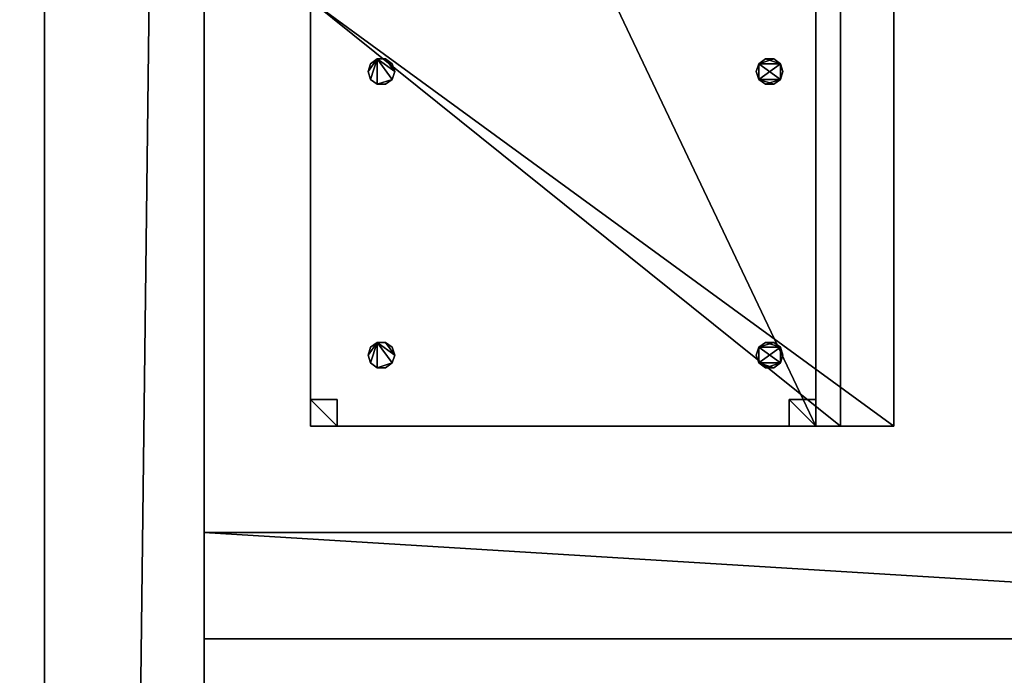
# Model space of a CAD drawing. Units: inches. Extents: x -1648 to 1578, y -3227 to -900.
# Drawn here: x 321 to 377, y -1264 to -1227 of the extents above; entities that cross this region are included whole.
import ezdxf

# ---------------------------------------------------------------- set-up
doc = ezdxf.new("R2010")
doc.units = ezdxf.units.IN
doc.header["$MEASUREMENT"] = 0
doc.layers.add('Default', color=7, linetype='Continuous')

msp = doc.modelspace()

# ---------------------------------------------------------------- linework, layer by layer
at = {"layer": 'Default'}
for points in [[(1341.553265, -1334.746643, 307.028944), (263.443029, -1334.746643, 307.028944), (263.443029, -899.535292, 195.878983)], [(263.443029, -899.535292, 195.878983), (1341.553265, -899.535292, 195.878983), (1341.553265, -1334.746643, 307.028944)], [(263.443029, -900.620478, 192.094488), (263.443029, -1770.856699, 192.094488), (1341.553265, -1770.856699, 192.094488)], [(1341.553265, -1770.856699, 192.094488), (1341.553265, -900.620478, 192.094488), (263.443029, -900.620478, 192.094488)], [(1341.553265, -1770.856699, 196.031496), (263.443029, -1770.856699, 196.031496), (263.443029, -900.620478, 196.031496)], [(263.443029, -900.620478, 196.031496), (1341.553265, -900.620478, 196.031496), (1341.553265, -1770.856699, 196.031496)], [(263.443029, -900.620478, 192.094488), (263.443029, -1335.83183, 303.244449), (1341.553265, -1335.83183, 303.244449)], [(1341.553265, -1335.83183, 303.244449), (1341.553265, -900.620478, 192.094488), (263.443029, -900.620478, 192.094488)], [(322.498147, -1372.856755), (322.498147, -970.462998), (322.498147, -970.462998, 192.094488)], [(322.498147, -1372.856755, 40), (322.498147, -1372.856755), (322.498147, -970.462998, 192.094488)], [(322.498147, -1372.856755, 88), (322.498147, -1372.856755, 40), (322.498147, -970.462998, 192.094488)], [(322.498147, -1372.856755, 88), (322.498147, -970.462998, 192.094488), (322.498147, -1710.856699, 192.094488)], [(331.498147, -970.462998), (322.498147, -970.462998), (322.498147, -1710.856699)], [(322.498147, -1710.856699), (331.498147, -1710.856699), (331.498147, -970.462998)], [(322.498147, -1710.856699, 192.094488), (322.498147, -970.462998, 192.094488), (331.498147, -970.462998, 192.094488)], [(331.498147, -970.462998, 192.094488), (331.498147, -1710.856699, 192.094488), (322.498147, -1710.856699, 192.094488)], [(331.498147, -970.462998, 192.094488), (331.498147, -970.462998), (331.498147, -1468.856755)], [(331.498147, -970.462998, 192.094488), (331.498147, -1468.856755), (331.498147, -1372.856755, 40)], [(331.498147, -970.462998, 192.094488), (331.498147, -1372.856755, 40), (331.498147, -1372.856755, 88)], [(331.498147, -1710.856699, 192.094488), (331.498147, -970.462998, 192.094488), (331.498147, -1372.856755, 88)], [(337.498147, -1189.817329, 22.5), (337.498147, -1249.817329, 22.5), (365.998147, -1249.817329, 22.5)], [(365.998147, -1249.817329, 22.5), (365.998147, -1189.817329, 22.5), (337.498147, -1189.817329, 22.5)], [(337.498147, -1189.817329, 24), (365.998147, -1189.817329, 24), (365.998147, -1249.817329, 24)], [(365.998147, -1249.817329, 24), (337.498147, -1249.817329, 24), (337.498147, -1189.817329, 24)], [(337.498147, -1249.817329, 22.5), (337.498147, -1189.817329, 22.5), (337.498147, -1189.817329, 24)], [(337.498147, -1189.817329, 24), (337.498147, -1249.817329, 24), (337.498147, -1249.817329, 22.5)], [(365.998147, -1189.817329, 22.5), (365.998147, -1249.817329, 22.5), (365.998147, -1249.817329, 24)], [(365.998147, -1249.817329, 24), (365.998147, -1189.817329, 24), (365.998147, -1189.817329, 22.5)], [(337.498147, -1225.817329, 28), (337.498147, -1249.817329, 28), (367.398147, -1249.817329, 28)], [(367.398147, -1249.817329, 28), (367.398147, -1225.817329, 28), (337.498147, -1225.817329, 28)], [(337.498147, -1225.817329, 33), (367.398147, -1225.817329, 33), (367.398147, -1249.817329, 33)], [(367.398147, -1249.817329, 33), (337.498147, -1249.817329, 33), (337.498147, -1225.817329, 33)], [(337.498147, -1249.817329, 28), (337.498147, -1225.817329, 28), (337.498147, -1225.817329, 33)], [(337.498147, -1225.817329, 33), (337.498147, -1249.817329, 33), (337.498147, -1249.817329, 28)], [(337.498147, -1225.817329, 33), (337.498147, -1249.817329, 33), (370.398147, -1249.817329, 33)], [(370.398147, -1249.817329, 33), (370.398147, -1225.817329, 33), (337.498147, -1225.817329, 33)], [(337.498147, -1225.817329, 35), (370.398147, -1225.817329, 35), (370.398147, -1249.817329, 35)], [(370.398147, -1249.817329, 35), (337.498147, -1249.817329, 35), (337.498147, -1225.817329, 35)], [(337.498147, -1249.817329, 33), (337.498147, -1225.817329, 33), (337.498147, -1225.817329, 35)], [(337.498147, -1225.817329, 35), (337.498147, -1249.817329, 35), (337.498147, -1249.817329, 33)], [(367.398147, -1225.817329, 28), (367.398147, -1249.817329, 28), (367.398147, -1249.817329, 33)], [(367.398147, -1249.817329, 33), (367.398147, -1225.817329, 33), (367.398147, -1225.817329, 28)], [(370.398147, -1225.817329, 33), (370.398147, -1249.817329, 33), (370.398147, -1249.817329, 35)], [(370.398147, -1249.817329, 35), (370.398147, -1225.817329, 35), (370.398147, -1225.817329, 33)], [(341.266384, -1229.104036, 24), (340.891384, -1229.37649, 24), (340.748147, -1229.817329, 24)], [(341.266384, -1229.104036, 24), (340.748147, -1229.817329, 24), (340.891384, -1230.258168, 24)], [(340.748147, -1229.817329, 28), (340.891384, -1229.37649, 28), (341.266384, -1229.104036, 28)], [(340.891384, -1230.258168, 28), (340.748147, -1229.817329, 28), (341.266384, -1229.104036, 28)], [(341.266384, -1229.104036, 24), (341.266384, -1229.104036, 28), (340.891384, -1229.37649, 28)], [(340.891384, -1229.37649, 28), (340.891384, -1229.37649, 24), (341.266384, -1229.104036, 24)], [(341.266384, -1229.104036, 24), (340.891384, -1230.258168, 24), (341.266384, -1230.530621, 24)], [(341.266384, -1230.530621, 28), (340.891384, -1230.258168, 28), (341.266384, -1229.104036, 28)], [(341.72991, -1229.104036, 24), (341.72991, -1229.104036, 28), (341.266384, -1229.104036, 28)], [(341.266384, -1229.104036, 28), (341.266384, -1229.104036, 24), (341.72991, -1229.104036, 24)], [(341.266384, -1229.104036, 24), (341.266384, -1230.530621, 24), (342.10491, -1230.258168, 24)], [(341.266384, -1229.104036, 24), (342.10491, -1230.258168, 24), (342.248147, -1229.817329, 24)], [(342.248147, -1229.817329, 24), (341.72991, -1229.104036, 24), (341.266384, -1229.104036, 24)], [(342.10491, -1230.258168, 28), (341.266384, -1230.530621, 28), (341.266384, -1229.104036, 28)], [(342.248147, -1229.817329, 28), (342.10491, -1230.258168, 28), (341.266384, -1229.104036, 28)], [(341.266384, -1229.104036, 28), (341.72991, -1229.104036, 28), (342.248147, -1229.817329, 28)], [(342.10491, -1229.37649, 24), (342.10491, -1229.37649, 28), (341.72991, -1229.104036, 28)], [(341.72991, -1229.104036, 28), (341.72991, -1229.104036, 24), (342.10491, -1229.37649, 24)], [(342.248147, -1229.817329, 24), (342.10491, -1229.37649, 24), (341.72991, -1229.104036, 24)], [(341.72991, -1229.104036, 28), (342.10491, -1229.37649, 28), (342.248147, -1229.817329, 28)], [(363.166384, -1229.104036, 24), (363.166384, -1229.104036, 28), (362.791384, -1229.37649, 28)], [(362.791384, -1229.37649, 28), (362.791384, -1229.37649, 24), (363.166384, -1229.104036, 24)], [(362.791384, -1229.37649, 24), (364.00491, -1229.37649, 24), (363.62991, -1229.104036, 24)], [(363.62991, -1229.104036, 24), (363.166384, -1229.104036, 24), (362.791384, -1229.37649, 24)], [(364.00491, -1229.37649, 28), (362.791384, -1229.37649, 28), (363.166384, -1229.104036, 28)], [(363.62991, -1229.104036, 24), (363.62991, -1229.104036, 28), (363.166384, -1229.104036, 28)], [(363.166384, -1229.104036, 28), (363.166384, -1229.104036, 24), (363.62991, -1229.104036, 24)], [(363.166384, -1229.104036, 28), (363.62991, -1229.104036, 28), (364.00491, -1229.37649, 28)], [(364.00491, -1229.37649, 24), (364.00491, -1229.37649, 28), (363.62991, -1229.104036, 28)], [(363.62991, -1229.104036, 28), (363.62991, -1229.104036, 24), (364.00491, -1229.37649, 24)], [(340.891384, -1229.37649, 24), (340.891384, -1229.37649, 28), (340.748147, -1229.817329, 28)], [(340.748147, -1229.817329, 28), (340.748147, -1229.817329, 24), (340.891384, -1229.37649, 24)], [(342.248147, -1229.817329, 24), (342.248147, -1229.817329, 28), (342.10491, -1229.37649, 28)], [(342.10491, -1229.37649, 28), (342.10491, -1229.37649, 24), (342.248147, -1229.817329, 24)], [(362.791384, -1229.37649, 24), (362.791384, -1229.37649, 28), (362.648147, -1229.817329, 28)], [(362.648147, -1229.817329, 28), (362.648147, -1229.817329, 24), (362.791384, -1229.37649, 24)], [(362.791384, -1229.37649, 24), (362.648147, -1229.817329, 24), (362.791384, -1230.258168, 24)], [(362.791384, -1230.258168, 28), (362.648147, -1229.817329, 28), (362.791384, -1229.37649, 28)], [(362.791384, -1230.258168, 24), (364.00491, -1230.258168, 24), (364.00491, -1229.37649, 24)], [(362.791384, -1229.37649, 24), (362.791384, -1230.258168, 24), (364.00491, -1229.37649, 24)], [(364.00491, -1230.258168, 28), (362.791384, -1230.258168, 28), (362.791384, -1229.37649, 28)], [(364.00491, -1229.37649, 28), (364.00491, -1230.258168, 28), (362.791384, -1229.37649, 28)], [(364.148147, -1229.817329, 24), (364.148147, -1229.817329, 28), (364.00491, -1229.37649, 28)], [(364.00491, -1229.37649, 28), (364.00491, -1229.37649, 24), (364.148147, -1229.817329, 24)], [(364.00491, -1230.258168, 24), (364.148147, -1229.817329, 24), (364.00491, -1229.37649, 24)], [(364.00491, -1229.37649, 28), (364.148147, -1229.817329, 28), (364.00491, -1230.258168, 28)], [(340.748147, -1229.817329, 24), (340.748147, -1229.817329, 28), (340.891384, -1230.258168, 28)], [(340.891384, -1230.258168, 28), (340.891384, -1230.258168, 24), (340.748147, -1229.817329, 24)], [(340.891384, -1230.258168, 24), (340.891384, -1230.258168, 28), (341.266384, -1230.530621, 28)], [(341.266384, -1230.530621, 28), (341.266384, -1230.530621, 24), (340.891384, -1230.258168, 24)], [(341.266384, -1230.530621, 24), (341.72991, -1230.530621, 24), (342.10491, -1230.258168, 24)], [(342.10491, -1230.258168, 28), (341.72991, -1230.530621, 28), (341.266384, -1230.530621, 28)], [(341.72991, -1230.530621, 24), (341.72991, -1230.530621, 28), (342.10491, -1230.258168, 28)], [(342.10491, -1230.258168, 28), (342.10491, -1230.258168, 24), (341.72991, -1230.530621, 24)], [(342.10491, -1230.258168, 24), (342.10491, -1230.258168, 28), (342.248147, -1229.817329, 28)], [(342.248147, -1229.817329, 28), (342.248147, -1229.817329, 24), (342.10491, -1230.258168, 24)], [(362.648147, -1229.817329, 24), (362.648147, -1229.817329, 28), (362.791384, -1230.258168, 28)], [(362.791384, -1230.258168, 28), (362.791384, -1230.258168, 24), (362.648147, -1229.817329, 24)], [(362.791384, -1230.258168, 24), (362.791384, -1230.258168, 28), (363.166384, -1230.530621, 28)], [(363.166384, -1230.530621, 28), (363.166384, -1230.530621, 24), (362.791384, -1230.258168, 24)], [(362.791384, -1230.258168, 24), (363.166384, -1230.530621, 24), (363.62991, -1230.530621, 24)], [(362.791384, -1230.258168, 24), (363.62991, -1230.530621, 24), (364.00491, -1230.258168, 24)], [(364.00491, -1230.258168, 28), (363.166384, -1230.530621, 28), (362.791384, -1230.258168, 28)], [(364.00491, -1230.258168, 28), (363.62991, -1230.530621, 28), (363.166384, -1230.530621, 28)], [(363.62991, -1230.530621, 24), (363.62991, -1230.530621, 28), (364.00491, -1230.258168, 28)], [(364.00491, -1230.258168, 28), (364.00491, -1230.258168, 24), (363.62991, -1230.530621, 24)], [(364.00491, -1230.258168, 24), (364.00491, -1230.258168, 28), (364.148147, -1229.817329, 28)], [(364.148147, -1229.817329, 28), (364.148147, -1229.817329, 24), (364.00491, -1230.258168, 24)], [(341.266384, -1230.530621, 24), (341.266384, -1230.530621, 28), (341.72991, -1230.530621, 28)], [(341.72991, -1230.530621, 28), (341.72991, -1230.530621, 24), (341.266384, -1230.530621, 24)], [(363.166384, -1230.530621, 24), (363.166384, -1230.530621, 28), (363.62991, -1230.530621, 28)], [(363.62991, -1230.530621, 28), (363.62991, -1230.530621, 24), (363.166384, -1230.530621, 24)], [(341.266384, -1245.104036, 24), (340.891384, -1245.37649, 24), (340.748147, -1245.817329, 24)], [(341.266384, -1245.104036, 24), (340.748147, -1245.817329, 24), (340.891384, -1246.258168, 24)], [(340.748147, -1245.817329, 28), (340.891384, -1245.37649, 28), (341.266384, -1245.104036, 28)], [(340.891384, -1246.258168, 28), (340.748147, -1245.817329, 28), (341.266384, -1245.104036, 28)], [(341.266384, -1245.104036, 24), (341.266384, -1245.104036, 28), (340.891384, -1245.37649, 28)], [(340.891384, -1245.37649, 28), (340.891384, -1245.37649, 24), (341.266384, -1245.104036, 24)], [(341.266384, -1245.104036, 24), (340.891384, -1246.258168, 24), (341.266384, -1246.530621, 24)], [(341.266384, -1246.530621, 28), (340.891384, -1246.258168, 28), (341.266384, -1245.104036, 28)], [(341.72991, -1245.104036, 24), (341.72991, -1245.104036, 28), (341.266384, -1245.104036, 28)], [(341.266384, -1245.104036, 28), (341.266384, -1245.104036, 24), (341.72991, -1245.104036, 24)], [(341.266384, -1245.104036, 24), (341.266384, -1246.530621, 24), (342.10491, -1246.258168, 24)], [(341.266384, -1245.104036, 24), (342.10491, -1246.258168, 24), (342.248147, -1245.817329, 24)], [(342.248147, -1245.817329, 24), (341.72991, -1245.104036, 24), (341.266384, -1245.104036, 24)], [(342.10491, -1246.258168, 28), (341.266384, -1246.530621, 28), (341.266384, -1245.104036, 28)], [(342.248147, -1245.817329, 28), (342.10491, -1246.258168, 28), (341.266384, -1245.104036, 28)], [(341.266384, -1245.104036, 28), (341.72991, -1245.104036, 28), (342.248147, -1245.817329, 28)], [(342.10491, -1245.37649, 24), (342.10491, -1245.37649, 28), (341.72991, -1245.104036, 28)], [(341.72991, -1245.104036, 28), (341.72991, -1245.104036, 24), (342.10491, -1245.37649, 24)], [(342.248147, -1245.817329, 24), (342.10491, -1245.37649, 24), (341.72991, -1245.104036, 24)], [(341.72991, -1245.104036, 28), (342.10491, -1245.37649, 28), (342.248147, -1245.817329, 28)], [(363.166384, -1245.104036, 24), (363.166384, -1245.104036, 28), (362.791384, -1245.37649, 28)], [(362.791384, -1245.37649, 28), (362.791384, -1245.37649, 24), (363.166384, -1245.104036, 24)], [(362.791384, -1245.37649, 24), (364.00491, -1245.37649, 24), (363.62991, -1245.104036, 24)], [(363.62991, -1245.104036, 24), (363.166384, -1245.104036, 24), (362.791384, -1245.37649, 24)], [(364.00491, -1245.37649, 28), (362.791384, -1245.37649, 28), (363.166384, -1245.104036, 28)], [(363.62991, -1245.104036, 24), (363.62991, -1245.104036, 28), (363.166384, -1245.104036, 28)], [(363.166384, -1245.104036, 28), (363.166384, -1245.104036, 24), (363.62991, -1245.104036, 24)], [(363.166384, -1245.104036, 28), (363.62991, -1245.104036, 28), (364.00491, -1245.37649, 28)], [(364.00491, -1245.37649, 24), (364.00491, -1245.37649, 28), (363.62991, -1245.104036, 28)], [(363.62991, -1245.104036, 28), (363.62991, -1245.104036, 24), (364.00491, -1245.37649, 24)], [(340.891384, -1245.37649, 24), (340.891384, -1245.37649, 28), (340.748147, -1245.817329, 28)], [(340.748147, -1245.817329, 28), (340.748147, -1245.817329, 24), (340.891384, -1245.37649, 24)], [(340.748147, -1245.817329, 24), (340.748147, -1245.817329, 28), (340.891384, -1246.258168, 28)], [(340.891384, -1246.258168, 28), (340.891384, -1246.258168, 24), (340.748147, -1245.817329, 24)], [(342.248147, -1245.817329, 24), (342.248147, -1245.817329, 28), (342.10491, -1245.37649, 28)], [(342.10491, -1245.37649, 28), (342.10491, -1245.37649, 24), (342.248147, -1245.817329, 24)], [(342.10491, -1246.258168, 24), (342.10491, -1246.258168, 28), (342.248147, -1245.817329, 28)], [(342.248147, -1245.817329, 28), (342.248147, -1245.817329, 24), (342.10491, -1246.258168, 24)], [(362.791384, -1245.37649, 24), (362.791384, -1245.37649, 28), (362.648147, -1245.817329, 28)], [(362.648147, -1245.817329, 28), (362.648147, -1245.817329, 24), (362.791384, -1245.37649, 24)], [(362.791384, -1245.37649, 24), (362.648147, -1245.817329, 24), (362.791384, -1246.258168, 24)], [(362.791384, -1246.258168, 28), (362.648147, -1245.817329, 28), (362.791384, -1245.37649, 28)], [(362.648147, -1245.817329, 24), (362.648147, -1245.817329, 28), (362.791384, -1246.258168, 28)], [(362.791384, -1246.258168, 28), (362.791384, -1246.258168, 24), (362.648147, -1245.817329, 24)], [(362.791384, -1246.258168, 24), (364.00491, -1246.258168, 24), (364.00491, -1245.37649, 24)], [(362.791384, -1245.37649, 24), (362.791384, -1246.258168, 24), (364.00491, -1245.37649, 24)], [(364.00491, -1246.258168, 28), (362.791384, -1246.258168, 28), (362.791384, -1245.37649, 28)], [(364.00491, -1245.37649, 28), (364.00491, -1246.258168, 28), (362.791384, -1245.37649, 28)], [(364.148147, -1245.817329, 24), (364.148147, -1245.817329, 28), (364.00491, -1245.37649, 28)], [(364.00491, -1245.37649, 28), (364.00491, -1245.37649, 24), (364.148147, -1245.817329, 24)], [(364.00491, -1246.258168, 24), (364.148147, -1245.817329, 24), (364.00491, -1245.37649, 24)], [(364.00491, -1245.37649, 28), (364.148147, -1245.817329, 28), (364.00491, -1246.258168, 28)], [(364.00491, -1246.258168, 24), (364.00491, -1246.258168, 28), (364.148147, -1245.817329, 28)], [(364.148147, -1245.817329, 28), (364.148147, -1245.817329, 24), (364.00491, -1246.258168, 24)], [(340.891384, -1246.258168, 24), (340.891384, -1246.258168, 28), (341.266384, -1246.530621, 28)], [(341.266384, -1246.530621, 28), (341.266384, -1246.530621, 24), (340.891384, -1246.258168, 24)], [(341.266384, -1246.530621, 24), (341.72991, -1246.530621, 24), (342.10491, -1246.258168, 24)], [(342.10491, -1246.258168, 28), (341.72991, -1246.530621, 28), (341.266384, -1246.530621, 28)], [(341.72991, -1246.530621, 24), (341.72991, -1246.530621, 28), (342.10491, -1246.258168, 28)], [(342.10491, -1246.258168, 28), (342.10491, -1246.258168, 24), (341.72991, -1246.530621, 24)], [(362.791384, -1246.258168, 24), (362.791384, -1246.258168, 28), (363.166384, -1246.530621, 28)], [(363.166384, -1246.530621, 28), (363.166384, -1246.530621, 24), (362.791384, -1246.258168, 24)], [(362.791384, -1246.258168, 24), (363.166384, -1246.530621, 24), (363.62991, -1246.530621, 24)], [(362.791384, -1246.258168, 24), (363.62991, -1246.530621, 24), (364.00491, -1246.258168, 24)], [(364.00491, -1246.258168, 28), (363.166384, -1246.530621, 28), (362.791384, -1246.258168, 28)], [(364.00491, -1246.258168, 28), (363.62991, -1246.530621, 28), (363.166384, -1246.530621, 28)], [(363.62991, -1246.530621, 24), (363.62991, -1246.530621, 28), (364.00491, -1246.258168, 28)], [(364.00491, -1246.258168, 28), (364.00491, -1246.258168, 24), (363.62991, -1246.530621, 24)], [(341.266384, -1246.530621, 24), (341.266384, -1246.530621, 28), (341.72991, -1246.530621, 28)], [(341.72991, -1246.530621, 28), (341.72991, -1246.530621, 24), (341.266384, -1246.530621, 24)], [(363.166384, -1246.530621, 24), (363.166384, -1246.530621, 28), (363.62991, -1246.530621, 28)], [(363.62991, -1246.530621, 28), (363.62991, -1246.530621, 24), (363.166384, -1246.530621, 24)], [(337.498147, -1248.317329), (337.498147, -1249.817329), (338.998147, -1249.817329)], [(338.998147, -1249.817329), (338.998147, -1248.317329), (337.498147, -1248.317329)], [(337.498147, -1248.317329, 22.5), (338.998147, -1248.317329, 22.5), (338.998147, -1249.817329, 22.5)], [(338.998147, -1249.817329, 22.5), (337.498147, -1249.817329, 22.5), (337.498147, -1248.317329, 22.5)], [(337.498147, -1248.317329), (338.998147, -1248.317329), (338.998147, -1248.317329, 22.5)], [(338.998147, -1248.317329, 22.5), (337.498147, -1248.317329, 22.5), (337.498147, -1248.317329)], [(337.498147, -1249.817329), (337.498147, -1248.317329), (337.498147, -1248.317329, 22.5)], [(337.498147, -1248.317329, 22.5), (337.498147, -1249.817329, 22.5), (337.498147, -1249.817329)], [(338.998147, -1248.317329), (338.998147, -1249.817329), (338.998147, -1249.817329, 22.5)], [(338.998147, -1249.817329, 22.5), (338.998147, -1248.317329, 22.5), (338.998147, -1248.317329)], [(364.498147, -1248.317329), (364.498147, -1249.817329), (365.998147, -1249.817329)], [(365.998147, -1249.817329), (365.998147, -1248.317329), (364.498147, -1248.317329)], [(364.498147, -1248.317329, 22.5), (365.998147, -1248.317329, 22.5), (365.998147, -1249.817329, 22.5)], [(365.998147, -1249.817329, 22.5), (364.498147, -1249.817329, 22.5), (364.498147, -1248.317329, 22.5)], [(364.498147, -1248.317329), (365.998147, -1248.317329), (365.998147, -1248.317329, 22.5)], [(365.998147, -1248.317329, 22.5), (364.498147, -1248.317329, 22.5), (364.498147, -1248.317329)], [(364.498147, -1249.817329), (364.498147, -1248.317329), (364.498147, -1248.317329, 22.5)], [(364.498147, -1248.317329, 22.5), (364.498147, -1249.817329, 22.5), (364.498147, -1249.817329)], [(365.998147, -1248.317329), (365.998147, -1249.817329), (365.998147, -1249.817329, 22.5)], [(365.998147, -1249.817329, 22.5), (365.998147, -1248.317329, 22.5), (365.998147, -1248.317329)], [(365.998147, -1249.817329, 22.5), (337.498147, -1249.817329, 22.5), (337.498147, -1249.817329, 24)], [(337.498147, -1249.817329, 24), (365.998147, -1249.817329, 24), (365.998147, -1249.817329, 22.5)], [(338.998147, -1249.817329), (337.498147, -1249.817329), (337.498147, -1249.817329, 22.5)], [(337.498147, -1249.817329, 22.5), (338.998147, -1249.817329, 22.5), (338.998147, -1249.817329)], [(367.398147, -1249.817329, 28), (337.498147, -1249.817329, 28), (337.498147, -1249.817329, 33)], [(337.498147, -1249.817329, 33), (367.398147, -1249.817329, 33), (367.398147, -1249.817329, 28)], [(370.398147, -1249.817329, 33), (337.498147, -1249.817329, 33), (337.498147, -1249.817329, 35)], [(337.498147, -1249.817329, 35), (370.398147, -1249.817329, 35), (370.398147, -1249.817329, 33)], [(365.998147, -1249.817329), (364.498147, -1249.817329), (364.498147, -1249.817329, 22.5)], [(364.498147, -1249.817329, 22.5), (365.998147, -1249.817329, 22.5), (365.998147, -1249.817329)], [(331.498147, -1255.817329), (331.498147, -1261.817329), (429.498147, -1261.817329)], [(429.498147, -1261.817329), (429.498147, -1255.817329), (331.498147, -1255.817329)], [(331.498147, -1261.817329), (331.498147, -1255.817329), (331.498147, -1255.817329, 144)], [(331.498147, -1255.817329, 144), (331.498147, -1261.817329, 144), (331.498147, -1261.817329)], [(429.498147, -1261.817329, 144), (331.498147, -1261.817329, 144), (331.498147, -1255.817329, 144)], [(331.498147, -1255.817329, 144), (429.498147, -1255.817329, 144), (429.498147, -1261.817329, 144)], [(331.498147, -1255.817329), (429.498147, -1255.817329), (429.498147, -1255.817329, 144)], [(429.498147, -1255.817329, 144), (331.498147, -1255.817329, 144), (331.498147, -1255.817329)], [(429.498147, -1261.817329), (331.498147, -1261.817329), (331.498147, -1261.817329, 144)], [(331.498147, -1261.817329, 144), (429.498147, -1261.817329, 144), (429.498147, -1261.817329)]]:
    msp.add_3dface(points, dxfattribs=at)

doc.saveas('drawing.dxf')
